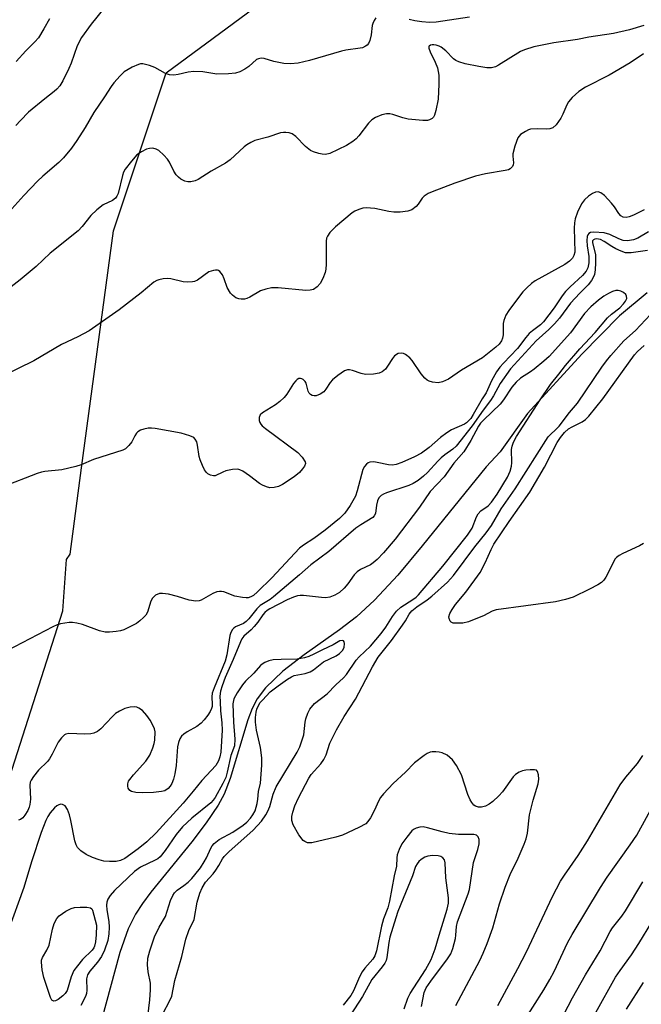
# Model space of a CAD drawing. Units: inches. Extents: x 1219769 to 1225769, y 537456 to 541456.
# Drawn here: x 1222039 to 1222196, y 538372 to 538620 of the extents above; entities that cross this region are included whole.
import ezdxf

# ---------------------------------------------------------------- set-up
doc = ezdxf.new("R2010")
doc.units = ezdxf.units.IN
doc.header["$MEASUREMENT"] = 0
for name, color, linetype in [('HYDRO-Single Line Stream', 4, 'Continuous'), ('NTRL-Trees', 3, 'Continuous'), ('Undefined', 1, 'Continuous')]:
    doc.layers.add(name, color=color, linetype=linetype)

msp = doc.modelspace()

# ---------------------------------------------------------------- linework, layer by layer
at = {"layer": 'HYDRO-Single Line Stream'}
msp.add_lwpolyline([(1222197.21, 538551.23), (1222190.24, 538545.46), (1222180.73, 538535.81), (1222167.01, 538520.83), (1222160.14, 538511.15), (1222156.57, 538507.32), (1222140.49, 538487.4), (1222134.3, 538480.01), (1222128.45, 538473.7), (1222123.86, 538469.47), (1222119.63, 538466.25), (1222110.67, 538459.93), (1222105.34, 538455.79), (1222100.92, 538451.6), (1222098.83, 538448.84), (1222097.59, 538446.41), (1222096.46, 538443.52), (1222092, 538428.76), (1222090.5, 538424.79), (1222089.01, 538422.01), (1222085.98, 538417.51), (1222082.3, 538412.75), (1222072.01, 538400.08), (1222069.89, 538397.19), (1222068.16, 538394.52), (1222066.32, 538390.8), (1222064.18, 538384.86), (1222058.43, 538363.75)], dxfattribs=at)
at = {"layer": 'NTRL-Trees'}
msp.add_lwpolyline([(1222219.76, 538291.61), (1222185.51, 538161.45), (1222112.43, 538108.93), (1222050.78, 538108.93), (1221989.25, 538084.09), (1221956.06, 538028.26), (1221909.2, 538022.15), (1221888.64, 538049.56), (1221868.54, 538096.16), (1221883.38, 538141.72), (1221892.1, 538168.51), (1221902.21, 538199.58), (1221910.74, 538225.77), (1222031.54, 538414.24), (1222049.77, 538471.06), (1222050.76, 538483.97), (1222051.65, 538485.3), (1222054.53, 538507.1), (1222062.54, 538566.92), (1222075.89, 538606.75), (1222128.42, 538645.57), (1222190.61, 538699.27), (1222284.2, 538743.04)], dxfattribs=at)
at = {"layer": 'Undefined', "elevation": 336}
for points in [[(1222071.28, 538368.71), (1222071.77, 538372.85), (1222071.94, 538375.41), (1222071.88, 538377.11), (1222071.3, 538379.93), (1222071.16, 538381.7), (1222071.26, 538383.42), (1222071.73, 538385.23), (1222072.94, 538388.77), (1222074.08, 538391.19), (1222075.66, 538393.93), (1222076.96, 538397.94), (1222077.52, 538399.23), (1222077.94, 538399.89), (1222078.63, 538400.58), (1222080.33, 538401.73), (1222081.38, 538402.58), (1222082.37, 538403.52), (1222083.14, 538404.42), (1222084.51, 538406.22), (1222085.46, 538407.66), (1222086.02, 538408.69), (1222087.1, 538411.14), (1222087.48, 538411.76), (1222087.98, 538412.34), (1222089.23, 538413.34), (1222092.66, 538415.18), (1222095.31, 538416.91), (1222096.18, 538417.71), (1222097.12, 538418.74), (1222097.73, 538419.58), (1222098.28, 538420.59), (1222098.79, 538422.43), (1222098.96, 538423.51), (1222099.12, 538425.41), (1222099.63, 538427.57), (1222100, 538432.12), (1222099.96, 538433.97), (1222099.66, 538436.52), (1222098.66, 538440.89), (1222098.38, 538442.96), (1222098.39, 538444.09), (1222098.56, 538445.45), (1222098.78, 538446.21), (1222099.2, 538447.17), (1222099.62, 538447.86), (1222100.14, 538448.52), (1222102.1, 538450.57), (1222104.1, 538452.14), (1222106.5, 538453.81), (1222107.52, 538454.41), (1222108.15, 538454.67), (1222110.94, 538455.19), (1222112.16, 538455.61), (1222113.06, 538456.18), (1222115.57, 538458.12), (1222118.72, 538459.69), (1222119.59, 538460.24), (1222120.37, 538461.02), (1222120.75, 538461.74), (1222120.87, 538462.74), (1222120.8, 538463.18), (1222120.63, 538463.48), (1222120.3, 538463.58), (1222119.66, 538463.42), (1222118.02, 538462.47), (1222115.28, 538461.2), (1222113.15, 538460.1), (1222111.85, 538459.53), (1222110.78, 538459.16), (1222108.91, 538458.87), (1222104.85, 538458.76), (1222102.85, 538458.63), (1222101.76, 538458.42), (1222100.77, 538458.02), (1222100.09, 538457.6), (1222099.67, 538457.23), (1222098, 538455.32), (1222095.89, 538453.26), (1222095.14, 538452.34), (1222093.77, 538450.36), (1222092.92, 538448.81), (1222092.69, 538447.55), (1222092.82, 538442.93), (1222093.17, 538438.67), (1222093.11, 538437), (1222092.18, 538434.53), (1222091.27, 538430.28), (1222090.89, 538428.97), (1222090.18, 538427.45), (1222088.25, 538423.92), (1222087.74, 538423.22), (1222087.15, 538422.61), (1222082.33, 538418.75), (1222080.01, 538416.53), (1222078.38, 538414.56), (1222075.62, 538410.53), (1222074.38, 538408.98), (1222073.78, 538408.48), (1222073.13, 538408.08), (1222069.43, 538406.32), (1222067.9, 538405.26), (1222062.84, 538400.48), (1222061.76, 538399.18), (1222061.19, 538398.24), (1222060.93, 538397.52), (1222060.81, 538396.73), (1222060.89, 538395.57), (1222061.37, 538392.64), (1222061.51, 538391.21), (1222061.44, 538389.53), (1222061.13, 538387.85), (1222060.28, 538385.39), (1222059.56, 538383.82), (1222058.56, 538382.43), (1222056.58, 538380.09), (1222056.02, 538379.2), (1222055.8, 538378.17), (1222055.86, 538375.31), (1222055.77, 538374.49), (1222055.49, 538373.71), (1222054.31, 538371.44)], [(1222135.92, 538370.59), (1222136.84, 538373.28), (1222137.4, 538374.49), (1222141.31, 538380.46), (1222142.73, 538383.02), (1222143.72, 538385.71), (1222144.7, 538389.22), (1222146.79, 538395.76), (1222147.1, 538397.24), (1222147.09, 538398.62), (1222146.45, 538403.67), (1222146.25, 538407.42), (1222146.06, 538408.17), (1222145.7, 538408.72), (1222145.19, 538409.07), (1222144.46, 538409.25), (1222143.04, 538409.28), (1222141.91, 538409.12), (1222141.16, 538408.84), (1222140.23, 538408.32), (1222139.64, 538407.81), (1222139.16, 538407.22), (1222138.8, 538406.53), (1222138.02, 538404.2), (1222135.63, 538398.49), (1222134.31, 538395.15), (1222133.77, 538393.58), (1222132.26, 538388.66), (1222132.02, 538387.38), (1222131.55, 538383.53), (1222131.35, 538382.82), (1222131.03, 538382.16), (1222130.33, 538381.21), (1222127.73, 538378.04), (1222125.36, 538373.72), (1222121.23, 538367.24)]]:
    msp.add_lwpolyline(points, dxfattribs=at)
at = {"layer": 'Undefined', "elevation": 338}
msp.add_lwpolyline([(1222047.54, 538372.53), (1222047.03, 538372.82), (1222046.69, 538373.45), (1222045.02, 538378.56), (1222044.59, 538380.44), (1222044.4, 538382.38), (1222044.45, 538382.91), (1222044.64, 538383.53), (1222045.8, 538385.45), (1222046.36, 538386.7), (1222047.21, 538390.75), (1222047.65, 538392.15), (1222048.3, 538393.44), (1222048.88, 538394.07), (1222050.59, 538395.26), (1222051.9, 538395.95), (1222052.72, 538396.17), (1222054.14, 538396.28), (1222055.84, 538396.3), (1222056.8, 538396.13), (1222057.1, 538395.87), (1222057.26, 538395.5), (1222058.29, 538391.75), (1222058.24, 538389.31), (1222058.05, 538387.53), (1222057.8, 538386.42), (1222057.61, 538385.98), (1222057.19, 538385.41), (1222054.78, 538383.09), (1222053.46, 538381.49), (1222052.6, 538380.28), (1222051.91, 538378.72), (1222050.88, 538375.28), (1222050.42, 538374.49), (1222049.82, 538373.87), (1222048.66, 538372.98), (1222047.97, 538372.61)], close=True, dxfattribs=at)
at = {"layer": 'Undefined'}
for points in [[(1222060.1, 538622.95, 352), (1222056.96, 538619.04, 352), (1222054.52, 538615.7, 352), (1222053.43, 538613.52, 352), (1222051.88, 538609.22, 352), (1222051.32, 538607.88, 352), (1222049.81, 538604.69, 352), (1222049.03, 538603.47, 352), (1222048.26, 538602.6, 352), (1222047.64, 538602.03, 352), (1222045.24, 538600.2, 352), (1222041.17, 538596.83, 352), (1222039.1, 538594.76, 352), (1222037.96, 538593.43, 352)], [(1222196.39, 538618.67, 348), (1222192.75, 538617.6, 348), (1222188.76, 538616.71, 348), (1222182.48, 538615.74, 348), (1222179.66, 538615.15, 348), (1222173.64, 538614.34, 348), (1222168.58, 538613.33, 348), (1222166.3, 538612.59, 348), (1222165.23, 538612.13, 348), (1222159.68, 538608.65, 348), (1222158.91, 538608.27, 348), (1222157.91, 538607.99, 348), (1222156.78, 538607.99, 348), (1222154.71, 538608.33, 348), (1222151.34, 538609.04, 348), (1222149.72, 538609.51, 348), (1222148.95, 538609.87, 348), (1222148.36, 538610.28, 348), (1222146.38, 538612.34, 348), (1222145.28, 538613.24, 348), (1222144.78, 538613.51, 348), (1222143.97, 538613.77, 348), (1222143.43, 538613.84, 348), (1222142.97, 538613.8, 348), (1222142.56, 538613.69, 348), (1222142.25, 538613.5, 348), (1222142.15, 538613.37, 348), (1222142.12, 538612.99, 348), (1222142.44, 538612.04, 348), (1222143.73, 538609.48, 348), (1222144.3, 538608.01, 348), (1222144.62, 538606.12, 348), (1222144.66, 538603.87, 348), (1222144.46, 538600.13, 348), (1222143.86, 538597.21, 348), (1222143.53, 538596.09, 348), (1222143.29, 538595.59, 348), (1222142.97, 538595.2, 348), (1222142.34, 538594.86, 348), (1222141.79, 538594.75, 348), (1222140.62, 538594.75, 348), (1222136.89, 538595.09, 348), (1222135.57, 538595.36, 348), (1222133.09, 538596.24, 348), (1222132.26, 538596.44, 348), (1222131.43, 538596.42, 348), (1222130.31, 538596.12, 348), (1222128.67, 538595.5, 348), (1222127.71, 538594.89, 348), (1222126.94, 538594.04, 348), (1222124.49, 538590.85, 348), (1222123.76, 538590.07, 348), (1222122.99, 538589.42, 348), (1222121.33, 538588.42, 348), (1222119.25, 538587.38, 348), (1222117.13, 538586.44, 348), (1222116.05, 538586.16, 348), (1222115.24, 538586.21, 348), (1222114.41, 538586.38, 348), (1222113.05, 538586.8, 348), (1222112.28, 538587.15, 348), (1222111.03, 538588.14, 348), (1222108.58, 538590.69, 348), (1222107.66, 538591.33, 348), (1222106.86, 538591.59, 348), (1222106.03, 538591.73, 348), (1222105.47, 538591.73, 348), (1222104.67, 538591.58, 348), (1222101.49, 538590.48, 348), (1222098.25, 538589.64, 348), (1222097.22, 538589.18, 348), (1222096.25, 538588.58, 348), (1222095.55, 538588.05, 348), (1222092, 538584.83, 348), (1222090.82, 538583.92, 348), (1222087.24, 538581.94, 348), (1222083.97, 538579.85, 348), (1222083.19, 538579.49, 348), (1222082.13, 538579.25, 348), (1222081.33, 538579.26, 348), (1222080.55, 538579.45, 348), (1222079.57, 538579.9, 348), (1222078.95, 538580.39, 348), (1222078.43, 538581, 348), (1222077.82, 538581.91, 348), (1222076.69, 538584.24, 348), (1222076.23, 538584.95, 348), (1222075.29, 538585.99, 348), (1222074.04, 538587.12, 348), (1222073.35, 538587.53, 348), (1222072.53, 538587.72, 348), (1222071.67, 538587.7, 348), (1222070.87, 538587.48, 348), (1222069.62, 538586.86, 348), (1222068.49, 538586.03, 348), (1222067.13, 538584.5, 348), (1222065.52, 538582.43, 348), (1222065.12, 538581.67, 348), (1222064.84, 538580.83, 348), (1222063.74, 538576.33, 348), (1222063.46, 538575.62, 348), (1222063.1, 538575.11, 348), (1222062.29, 538574.53, 348), (1222060.01, 538573.41, 348), (1222058.39, 538572.18, 348), (1222056.9, 538570.77, 348), (1222054.66, 538567.98, 348), (1222053.64, 538566.91, 348), (1222046.58, 538561.23, 348), (1222043.06, 538557.93, 348), (1222039, 538554.5, 348), (1222033.22, 538550.09, 348)], [(1222128.74, 538620.66, 350), (1222128.31, 538619.96, 350), (1222127.98, 538619.22, 350), (1222127.83, 538618.65, 350), (1222127.57, 538616.31, 350), (1222127.27, 538614.88, 350), (1222126.92, 538614.13, 350), (1222126.57, 538613.75, 350), (1222126.13, 538613.44, 350), (1222125.39, 538613.08, 350), (1222124.85, 538612.94, 350), (1222121.19, 538612.46, 350), (1222120.07, 538612.23, 350), (1222112.05, 538609.84, 350), (1222109.18, 538609.18, 350), (1222107.24, 538609.02, 350), (1222105.57, 538609.07, 350), (1222103.06, 538609.61, 350), (1222100.6, 538610.37, 350), (1222099.85, 538610.43, 350), (1222099.15, 538610.3, 350), (1222098.68, 538610.09, 350), (1222096.69, 538608.38, 350), (1222095.73, 538607.71, 350), (1222094.44, 538607.04, 350), (1222093.35, 538606.68, 350), (1222091.59, 538606.51, 350), (1222088.63, 538606.44, 350), (1222085.13, 538606.99, 350), (1222082.86, 538607.08, 350), (1222081.44, 538606.93, 350), (1222078.89, 538606.32, 350), (1222077.76, 538606.16, 350), (1222076.69, 538606.25, 350), (1222075.66, 538606.55, 350), (1222073.02, 538608.12, 350), (1222071.66, 538608.63, 350), (1222069.97, 538609.01, 350), (1222069.42, 538609.01, 350), (1222068.89, 538608.89, 350), (1222067.31, 538608.17, 350), (1222065.29, 538606.99, 350), (1222064.22, 538606.01, 350), (1222062.69, 538604.21, 350), (1222061.98, 538603.28, 350), (1222060.29, 538600.66, 350), (1222057.59, 538596.71, 350), (1222055.46, 538592.97, 350), (1222053.31, 538589.64, 350), (1222051.97, 538587.76, 350), (1222050, 538585.29, 350), (1222048.76, 538584.09, 350), (1222044.72, 538580.65, 350), (1222043.42, 538579.43, 350), (1222039.93, 538575.78, 350), (1222034.69, 538569.93, 350)], [(1222046.43, 538620.37, 354), (1222045.04, 538617.81, 354), (1222043.63, 538615.61, 354), (1222042.72, 538614.53, 354), (1222040.43, 538612.26, 354), (1222038, 538609.63, 354)], [(1222152.42, 538620.77, 350), (1222144, 538619.54, 350), (1222142.31, 538619.47, 350), (1222140.34, 538619.58, 350), (1222138.62, 538619.85, 350), (1222137.21, 538620.23, 350)], [(1222196.29, 538611.53, 346), (1222192.95, 538609.26, 346), (1222187.6, 538606.13, 346), (1222181.63, 538603.15, 346), (1222179.94, 538602.03, 346), (1222178.25, 538600.5, 346), (1222177.34, 538599.45, 346), (1222176.93, 538598.71, 346), (1222175.94, 538596.35, 346), (1222175.42, 538595.32, 346), (1222174.24, 538593.65, 346), (1222173.42, 538592.9, 346), (1222172.69, 538592.62, 346), (1222171.88, 538592.51, 346), (1222169.48, 538592.66, 346), (1222167.82, 538592.51, 346), (1222167.28, 538592.35, 346), (1222166.48, 538591.98, 346), (1222165.28, 538591.19, 346), (1222164.88, 538590.8, 346), (1222164.59, 538590.34, 346), (1222163.81, 538588.22, 346), (1222163.35, 538586.3, 346), (1222163.34, 538585.74, 346), (1222163.49, 538584.08, 346), (1222163.43, 538583.57, 346), (1222163.22, 538583.1, 346), (1222162.68, 538582.55, 346), (1222162.21, 538582.32, 346), (1222161.41, 538582.1, 346), (1222156.45, 538581.28, 346), (1222153.89, 538580.7, 346), (1222148.66, 538578.92, 346), (1222142.99, 538576.76, 346), (1222141.94, 538576.27, 346), (1222140.97, 538575.66, 346), (1222140.44, 538575.12, 346), (1222139.43, 538573.61, 346), (1222138.93, 538572.99, 346), (1222137.85, 538572.22, 346), (1222136.86, 538571.83, 346), (1222134.93, 538571.57, 346), (1222133.31, 538571.56, 346), (1222132.02, 538571.75, 346), (1222128.54, 538572.52, 346), (1222126.3, 538572.7, 346), (1222125.49, 538572.59, 346), (1222124.44, 538572.28, 346), (1222123.44, 538571.85, 346), (1222122.77, 538571.43, 346), (1222118.57, 538567.88, 346), (1222117.19, 538566.44, 346), (1222116.54, 538565.56, 346), (1222116.35, 538565.06, 346), (1222116.24, 538564.27, 346), (1222116.21, 538558.45, 346), (1222116.13, 538557.26, 346), (1222115.97, 538556.41, 346), (1222115.35, 538554.86, 346), (1222114.7, 538553.64, 346), (1222113.95, 538552.77, 346), (1222113.02, 538552.11, 346), (1222112.23, 538551.88, 346), (1222111.09, 538551.86, 346), (1222104.16, 538552.47, 346), (1222102.44, 538552.47, 346), (1222101.02, 538552.18, 346), (1222099.64, 538551.73, 346), (1222096.94, 538550.14, 346), (1222096.18, 538549.79, 346), (1222095.62, 538549.66, 346), (1222094.75, 538549.62, 346), (1222094.19, 538549.7, 346), (1222093.45, 538550.01, 346), (1222092.56, 538550.64, 346), (1222092.06, 538551.17, 346), (1222091.25, 538552.58, 346), (1222090.52, 538554.75, 346), (1222090.05, 538555.76, 346), (1222089.44, 538556.61, 346), (1222089.07, 538556.88, 346), (1222088.83, 538556.96, 346), (1222088.32, 538556.98, 346), (1222087.77, 538556.91, 346), (1222086.67, 538556.53, 346), (1222083.78, 538554.47, 346), (1222083.05, 538554.12, 346), (1222082.5, 538554, 346), (1222081.36, 538553.94, 346), (1222080.19, 538554.02, 346), (1222077.04, 538554.74, 346), (1222076.18, 538554.86, 346), (1222075.08, 538554.79, 346), (1222074, 538554.55, 346), (1222073.49, 538554.36, 346), (1222072.79, 538553.93, 346), (1222069.52, 538551.21, 346), (1222063.97, 538546.96, 346), (1222056.46, 538541.62, 346), (1222053.58, 538540.11, 346), (1222049.5, 538538.24, 346), (1222042.5, 538534.07, 346), (1222034.45, 538530.18, 346)], [(1222196.42, 538572.19, 344), (1222193.77, 538570.82, 344), (1222192.7, 538570.45, 344), (1222191.91, 538570.27, 344), (1222191.18, 538570.3, 344), (1222190.57, 538570.68, 344), (1222190.06, 538571.27, 344), (1222188.97, 538572.98, 344), (1222188.23, 538573.91, 344), (1222186.41, 538575.84, 344), (1222185.51, 538576.51, 344), (1222184.87, 538576.7, 344), (1222184.18, 538576.65, 344), (1222183.42, 538576.3, 344), (1222182.44, 538575.66, 344), (1222181.37, 538574.74, 344), (1222180.63, 538573.72, 344), (1222179.61, 538571.58, 344), (1222179.05, 538569.95, 344), (1222178.86, 538568.9, 344), (1222178.78, 538567.52, 344), (1222178.95, 538561.51, 344), (1222178.75, 538560.7, 344), (1222178.35, 538560, 344), (1222177.58, 538559.22, 344), (1222176.4, 538558.41, 344), (1222168.94, 538554.3, 344), (1222168.05, 538553.62, 344), (1222166.82, 538552.48, 344), (1222165.85, 538551.48, 344), (1222164.76, 538550.11, 344), (1222162.33, 538546.82, 344), (1222161.59, 538545.58, 344), (1222161.03, 538544.27, 344), (1222160.85, 538543.47, 344), (1222160.85, 538540.67, 344), (1222160.75, 538539.84, 344), (1222160.47, 538539.13, 344), (1222159.88, 538538.28, 344), (1222159.04, 538537.52, 344), (1222155.66, 538534.88, 344), (1222150.4, 538531.77, 344), (1222147.08, 538529.46, 344), (1222145.57, 538528.76, 344), (1222144.5, 538528.54, 344), (1222143.05, 538528.72, 344), (1222142.21, 538528.97, 344), (1222141.7, 538529.22, 344), (1222141.09, 538529.74, 344), (1222140.21, 538530.8, 344), (1222137.93, 538534.17, 344), (1222137.38, 538534.85, 344), (1222136.23, 538535.71, 344), (1222135.72, 538535.94, 344), (1222135.19, 538536.04, 344), (1222134.39, 538535.91, 344), (1222133.51, 538535.33, 344), (1222132.96, 538534.69, 344), (1222131.7, 538532.71, 344), (1222131.17, 538532.03, 344), (1222130.34, 538531.34, 344), (1222129.6, 538531, 344), (1222128.19, 538530.76, 344), (1222126.17, 538530.67, 344), (1222125.05, 538530.86, 344), (1222122.9, 538531.62, 344), (1222122.13, 538531.81, 344), (1222121.63, 538531.82, 344), (1222120.87, 538531.55, 344), (1222119.17, 538530.43, 344), (1222117.8, 538529.31, 344), (1222117.25, 538528.65, 344), (1222116.17, 538526.93, 344), (1222115.62, 538526.27, 344), (1222114.7, 538525.65, 344), (1222113.69, 538525.27, 344), (1222113.19, 538525.23, 344), (1222112.71, 538525.35, 344), (1222112.28, 538525.61, 344), (1222111.93, 538525.97, 344), (1222111.71, 538526.42, 344), (1222111.15, 538528.44, 344), (1222110.93, 538528.86, 344), (1222110.47, 538529.36, 344), (1222110.11, 538529.58, 344), (1222109.72, 538529.67, 344), (1222109.33, 538529.61, 344), (1222108.93, 538529.4, 344), (1222108.54, 538529.04, 344), (1222108.01, 538528.37, 344), (1222106.34, 538525.71, 344), (1222105.62, 538524.84, 344), (1222104.56, 538523.86, 344), (1222103.43, 538522.97, 344), (1222100.16, 538521.01, 344), (1222099.58, 538520.45, 344), (1222099.32, 538519.79, 344), (1222099.34, 538519.05, 344), (1222099.47, 538518.57, 344), (1222099.72, 538518.12, 344), (1222100.08, 538517.72, 344), (1222100.96, 538516.99, 344), (1222109.08, 538510.97, 344), (1222110.21, 538509.75, 344), (1222110.91, 538508.63, 344), (1222111, 538508.18, 344), (1222110.76, 538507.5, 344), (1222110.28, 538506.82, 344), (1222109.5, 538505.94, 344), (1222108.14, 538504.81, 344), (1222105.19, 538502.9, 344), (1222104.17, 538502.41, 344), (1222103.1, 538502.14, 344), (1222102.01, 538502.09, 344), (1222101.2, 538502.28, 344), (1222100.14, 538502.71, 344), (1222099.39, 538503.12, 344), (1222096.87, 538505.11, 344), (1222095.22, 538506.26, 344), (1222094.47, 538506.63, 344), (1222093.96, 538506.75, 344), (1222092.6, 538506.67, 344), (1222090.94, 538506.32, 344), (1222090.16, 538506.02, 344), (1222088.25, 538505.12, 344), (1222087.77, 538505.07, 344), (1222087.05, 538505.22, 344), (1222086.39, 538505.56, 344), (1222086.01, 538505.91, 344), (1222085.55, 538506.63, 344), (1222085.04, 538507.7, 344), (1222084.48, 538509.09, 344), (1222084.23, 538509.94, 344), (1222083.79, 538512.84, 344), (1222083.59, 538513.67, 344), (1222083.21, 538514.36, 344), (1222082.84, 538514.71, 344), (1222081.86, 538515.17, 344), (1222079.69, 538515.83, 344), (1222073.05, 538517.05, 344), (1222072.18, 538517.14, 344), (1222071.32, 538517.09, 344), (1222070.2, 538516.85, 344), (1222069.39, 538516.59, 344), (1222068.69, 538516.19, 344), (1222068.35, 538515.83, 344), (1222067.94, 538515.18, 344), (1222067.19, 538513.65, 344), (1222066.49, 538512.71, 344), (1222065.64, 538511.92, 344), (1222064.9, 538511.54, 344), (1222057.57, 538509.17, 344), (1222054.45, 538507.86, 344), (1222053.11, 538507.43, 344), (1222049.52, 538506.56, 344), (1222045.27, 538506.17, 344), (1222044.42, 538506.01, 344), (1222043.29, 538505.65, 344), (1222034.63, 538502.34, 344)], [(1222197.54, 538566.65, 342), (1222194.82, 538565.02, 342), (1222193.73, 538564.6, 342), (1222192.28, 538564.36, 342), (1222191.15, 538564.48, 342), (1222190.08, 538564.87, 342), (1222187.78, 538565.98, 342), (1222186.36, 538566.35, 342), (1222183.72, 538566.54, 342), (1222182.93, 538566.45, 342), (1222182.52, 538566.23, 342), (1222182.25, 538565.9, 342), (1222182.08, 538565.48, 342), (1222181.97, 538564.48, 342), (1222182.07, 538563.14, 342), (1222182.48, 538560.44, 342), (1222182.51, 538558.85, 342), (1222182.28, 538557.55, 342), (1222181.86, 538556.69, 342), (1222180.94, 538555.64, 342), (1222177.78, 538552.77, 342), (1222176.61, 538551.56, 342), (1222175.76, 538550.45, 342), (1222173.75, 538547.44, 342), (1222171.09, 538543.92, 342), (1222170.33, 538543.19, 342), (1222168.26, 538541.66, 342), (1222167.45, 538540.95, 342), (1222166.58, 538539.95, 342), (1222164.47, 538537.23, 342), (1222160.93, 538533.54, 342), (1222160.03, 538532.47, 342), (1222159.22, 538531.31, 342), (1222157.93, 538529.04, 342), (1222156.58, 538526.06, 342), (1222155.58, 538524.49, 342), (1222153.34, 538520.52, 342), (1222152.7, 538519.56, 342), (1222152.23, 538519.01, 342), (1222151.6, 538518.46, 342), (1222151.1, 538518.15, 342), (1222147.88, 538516.65, 342), (1222146.64, 538515.91, 342), (1222145.06, 538514.71, 342), (1222142.24, 538512.26, 342), (1222140.24, 538510.81, 342), (1222138.5, 538509.86, 342), (1222135.28, 538508.44, 342), (1222133.92, 538507.92, 342), (1222132.95, 538507.74, 342), (1222131.92, 538507.82, 342), (1222129.12, 538508.47, 342), (1222128.28, 538508.59, 342), (1222127.27, 538508.51, 342), (1222126.8, 538508.33, 342), (1222126.38, 538508.03, 342), (1222125.86, 538507.43, 342), (1222125.5, 538506.67, 342), (1222124.07, 538501.27, 342), (1222123.6, 538499.91, 342), (1222122.3, 538497.59, 342), (1222120.96, 538495.64, 342), (1222119.56, 538494.29, 342), (1222115.94, 538491.34, 342), (1222113.11, 538489.23, 342), (1222110.54, 538487.6, 342), (1222109.53, 538486.83, 342), (1222102.52, 538479.38, 342), (1222098.95, 538475.78, 342), (1222097.87, 538474.89, 342), (1222097.23, 538474.53, 342), (1222096.56, 538474.32, 342), (1222096.01, 538474.28, 342), (1222095.16, 538474.35, 342), (1222093.17, 538474.75, 342), (1222090.41, 538475.8, 342), (1222089.86, 538475.93, 342), (1222089.34, 538475.94, 342), (1222088.61, 538475.78, 342), (1222087.65, 538475.4, 342), (1222084.69, 538473.75, 342), (1222084.17, 538473.58, 342), (1222083.34, 538473.5, 342), (1222081.64, 538473.71, 342), (1222078.75, 538474.65, 342), (1222076.43, 538475.19, 342), (1222074.98, 538475.43, 342), (1222074.15, 538475.4, 342), (1222073.19, 538474.98, 342), (1222072.41, 538474.26, 342), (1222072.04, 538473.5, 342), (1222071.18, 538470.7, 342), (1222070.72, 538469.97, 342), (1222070.13, 538469.32, 342), (1222069.26, 538468.51, 342), (1222068.37, 538467.86, 342), (1222066.71, 538466.95, 342), (1222065.16, 538466.22, 342), (1222064.36, 538465.96, 342), (1222063.25, 538465.77, 342), (1222061.56, 538465.61, 342), (1222060.44, 538465.63, 342), (1222059.03, 538465.98, 342), (1222054.72, 538467.54, 342), (1222053.36, 538467.89, 342), (1222052.25, 538468.04, 342), (1222051.41, 538468.05, 342), (1222049.2, 538467.75, 342), (1222048.37, 538467.47, 342), (1222047.29, 538466.96, 342), (1222035.66, 538460.93, 342)], [(1222197.32, 538561.89, 340), (1222193.2, 538561.36, 340), (1222191.76, 538561.36, 340), (1222190.65, 538561.72, 340), (1222189.31, 538562.37, 340), (1222188.26, 538562.96, 340), (1222186.39, 538564.2, 340), (1222185.42, 538564.69, 340), (1222184.47, 538564.84, 340), (1222184.03, 538564.78, 340), (1222183.67, 538564.62, 340), (1222183.45, 538564.39, 340), (1222183.38, 538563.86, 340), (1222184.16, 538560.88, 340), (1222184.19, 538558.81, 340), (1222184.07, 538557.03, 340), (1222183.9, 538555.88, 340), (1222183.61, 538555.09, 340), (1222183.19, 538554.36, 340), (1222182.31, 538553.24, 340), (1222180.19, 538551.17, 340), (1222177.84, 538548.63, 340), (1222175.07, 538544.83, 340), (1222173.86, 538543.39, 340), (1222172.43, 538541.96, 340), (1222169.17, 538539.16, 340), (1222162.74, 538532.09, 340), (1222160.11, 538528.39, 340), (1222158.47, 538525.27, 340), (1222157.73, 538524.1, 340), (1222155.88, 538521.64, 340), (1222153.1, 538517.69, 340), (1222149.04, 538512.54, 340), (1222148.19, 538511.77, 340), (1222146.19, 538510.4, 340), (1222145.27, 538509.64, 340), (1222144.41, 538508.81, 340), (1222141.82, 538505.9, 340), (1222140.76, 538504.97, 340), (1222139.42, 538503.94, 340), (1222138.14, 538503.18, 340), (1222137.07, 538502.67, 340), (1222131.46, 538500.78, 340), (1222130.71, 538500.47, 340), (1222130.07, 538500.09, 340), (1222129.53, 538499.53, 340), (1222129.14, 538498.8, 340), (1222128.89, 538497.7, 340), (1222128.67, 538495.6, 340), (1222128.37, 538494.98, 340), (1222127.98, 538494.59, 340), (1222125.01, 538492.76, 340), (1222123.72, 538491.84, 340), (1222116.94, 538485.98, 340), (1222112.35, 538482.63, 340), (1222109.51, 538480.11, 340), (1222102.98, 538474.56, 340), (1222102.07, 538473.89, 340), (1222099.54, 538472.33, 340), (1222098.74, 538471.51, 340), (1222096.74, 538469.03, 340), (1222096.05, 538468.31, 340), (1222095.34, 538467.86, 340), (1222093.34, 538466.99, 340), (1222092.91, 538466.69, 340), (1222092.56, 538466.31, 340), (1222092.19, 538465.58, 340), (1222091.96, 538464.77, 340), (1222091.14, 538459.91, 340), (1222090.76, 538458.35, 340), (1222088, 538451.61, 340), (1222087.51, 538450.26, 340), (1222087.35, 538449.34, 340), (1222087.49, 538447.4, 340), (1222087.47, 538446.88, 340), (1222087.34, 538446.38, 340), (1222086.97, 538445.64, 340), (1222086.34, 538444.7, 340), (1222085.47, 538443.55, 340), (1222084.71, 538442.72, 340), (1222083.63, 538441.86, 340), (1222081.2, 538440.49, 340), (1222080.33, 538439.92, 340), (1222079.77, 538439.41, 340), (1222079.34, 538438.76, 340), (1222078.94, 538437.79, 340), (1222078.71, 538436.75, 340), (1222078.37, 538432, 340), (1222078.05, 538429.86, 340), (1222077.68, 538428.52, 340), (1222077.28, 538427.48, 340), (1222076.86, 538426.76, 340), (1222076.34, 538426.18, 340), (1222075.5, 538425.65, 340), (1222074.69, 538425.43, 340), (1222072.66, 538425.22, 340), (1222070.02, 538425.07, 340), (1222068.21, 538425.19, 340), (1222067.11, 538425.42, 340), (1222066.67, 538425.66, 340), (1222066.28, 538426.3, 340), (1222066.16, 538426.82, 340), (1222066.17, 538427.36, 340), (1222066.38, 538428.01, 340), (1222066.67, 538428.49, 340), (1222067.59, 538429.61, 340), (1222070.7, 538433.06, 340), (1222071.78, 538434.6, 340), (1222072.53, 538436.42, 340), (1222072.84, 538437.52, 340), (1222073, 538438.38, 340), (1222073.07, 538440.46, 340), (1222072.92, 538441.24, 340), (1222072.62, 538441.99, 340), (1222071.8, 538443.46, 340), (1222071.01, 538444.63, 340), (1222069.87, 538445.85, 340), (1222069, 538446.49, 340), (1222068.48, 538446.68, 340), (1222067.94, 538446.78, 340), (1222066.82, 538446.7, 340), (1222065.42, 538446.36, 340), (1222064.08, 538445.73, 340), (1222063.1, 538445.08, 340), (1222062.22, 538444.32, 340), (1222059.39, 538441.26, 340), (1222058.55, 538440.62, 340), (1222057.63, 538440.16, 340), (1222056.82, 538439.99, 340), (1222055.39, 538439.92, 340), (1222051.33, 538440.09, 340), (1222050.55, 538439.95, 340), (1222050.18, 538439.75, 340), (1222049.45, 538438.99, 340), (1222048.65, 538437.86, 340), (1222047.12, 538434.84, 340), (1222046.42, 538433.66, 340), (1222045.89, 538433.02, 340), (1222043.69, 538430.84, 340), (1222042.42, 538429.27, 340), (1222041.8, 538428.34, 340), (1222041.59, 538427.84, 340), (1222041.47, 538427.02, 340), (1222041.65, 538423.52, 340), (1222041.51, 538422.19, 340), (1222041.3, 538421.46, 340), (1222040.94, 538420.69, 340), (1222040.21, 538419.48, 340), (1222039.72, 538418.83, 340), (1222039.14, 538418.35, 340), (1222038.65, 538418.22, 340)], [(1222075.06, 538369.37, 338), (1222076.81, 538372.75, 338), (1222077.26, 538373.82, 338), (1222078.08, 538377.76, 338), (1222079.8, 538383.8, 338), (1222080.84, 538388.22, 338), (1222081.62, 538390.35, 338), (1222082.92, 538393.16, 338), (1222083.7, 538397.54, 338), (1222084.4, 538399.8, 338), (1222084.95, 538401.16, 338), (1222085.82, 538402.53, 338), (1222087.71, 538404.66, 338), (1222088.41, 538405.58, 338), (1222089.19, 538406.8, 338), (1222090.07, 538408.49, 338), (1222090.49, 538409.07, 338), (1222091.65, 538410.21, 338), (1222097.85, 538415.68, 338), (1222099.9, 538417.97, 338), (1222101.02, 538419.58, 338), (1222101.53, 538420.51, 338), (1222102.04, 538421.7, 338), (1222102.89, 538424.78, 338), (1222103.63, 538426.66, 338), (1222108.89, 538435.39, 338), (1222109.55, 538436.69, 338), (1222110.56, 538439.71, 338), (1222110.96, 538442.94, 338), (1222111.14, 538443.79, 338), (1222111.58, 538445.17, 338), (1222112.08, 538446.18, 338), (1222113.3, 538447.62, 338), (1222116.48, 538450.11, 338), (1222118.66, 538452.37, 338), (1222120.61, 538454.08, 338), (1222121.33, 538454.98, 338), (1222123.83, 538458.57, 338), (1222124.58, 538459.39, 338), (1222127.39, 538462.09, 338), (1222130.08, 538465.34, 338), (1222131.28, 538466.92, 338), (1222132.94, 538469.57, 338), (1222133.95, 538470.92, 338), (1222135.06, 538471.94, 338), (1222138.07, 538473.84, 338), (1222138.91, 538474.5, 338), (1222139.5, 538475.09, 338), (1222145.7, 538482.29, 338), (1222151.89, 538490.15, 338), (1222153.03, 538491.9, 338), (1222154.16, 538494.75, 338), (1222154.54, 538495.48, 338), (1222155.23, 538496.21, 338), (1222157.08, 538497.51, 338), (1222157.98, 538498.44, 338), (1222159.38, 538500.44, 338), (1222161.95, 538504.75, 338), (1222162.66, 538506.24, 338), (1222163.02, 538507.53, 338), (1222163.08, 538508.36, 338), (1222162.97, 538511.73, 338), (1222163.12, 538512.53, 338), (1222163.48, 538513.56, 338), (1222164.26, 538515.04, 338), (1222170.18, 538524.25, 338), (1222172.85, 538528.09, 338), (1222174.89, 538530.76, 338), (1222176.6, 538532.9, 338), (1222180.25, 538537.14, 338), (1222184.06, 538541.24, 338), (1222187.23, 538544.98, 338), (1222188.21, 538545.87, 338), (1222190.28, 538547.48, 338), (1222191.25, 538548.5, 338), (1222191.74, 538549.16, 338), (1222192.05, 538549.84, 338), (1222192.03, 538550.44, 338), (1222191.83, 538550.81, 338), (1222191.28, 538551.29, 338), (1222190.6, 538551.66, 338), (1222189.86, 538551.85, 338), (1222189.32, 538551.82, 338), (1222188.5, 538551.59, 338), (1222187.45, 538551.11, 338), (1222186.3, 538550.37, 338), (1222184.95, 538549.36, 338), (1222183.01, 538547.68, 338), (1222181.38, 538546.05, 338), (1222177.87, 538541.15, 338), (1222172.46, 538535.18, 338), (1222171.17, 538534.02, 338), (1222168.71, 538532.01, 338), (1222167.77, 538531.33, 338), (1222165.29, 538529.75, 338), (1222164.13, 538528.75, 338), (1222163.11, 538527.46, 338), (1222160.97, 538524.28, 338), (1222160.14, 538523.2, 338), (1222155.98, 538519.22, 338), (1222155.19, 538518.39, 338), (1222154.64, 538517.57, 338), (1222152.73, 538513.99, 338), (1222150.92, 538511.14, 338), (1222148.46, 538508.28, 338), (1222145.96, 538504.85, 338), (1222142.49, 538501.09, 338), (1222139.81, 538497.19, 338), (1222133.63, 538489.13, 338), (1222130.71, 538485.65, 338), (1222129.08, 538483.95, 338), (1222128.05, 538483.1, 338), (1222127.38, 538482.65, 338), (1222124.92, 538481.46, 338), (1222124.02, 538480.89, 338), (1222123.33, 538480.13, 338), (1222121.71, 538477.87, 338), (1222120.81, 538476.77, 338), (1222119.58, 538475.66, 338), (1222118.41, 538474.96, 338), (1222117.13, 538474.48, 338), (1222116.08, 538474.3, 338), (1222115.04, 538474.35, 338), (1222110.53, 538474.89, 338), (1222109.68, 538474.91, 338), (1222108.96, 538474.81, 338), (1222107.99, 538474.49, 338), (1222106.39, 538473.77, 338), (1222102, 538471.52, 338), (1222101.32, 538471.08, 338), (1222100.78, 538470.61, 338), (1222100.24, 538469.98, 338), (1222098.96, 538468.15, 338), (1222098.07, 538467.06, 338), (1222097.28, 538466.25, 338), (1222095.42, 538464.61, 338), (1222094.97, 538463.93, 338), (1222094.6, 538463.18, 338), (1222092.79, 538458.74, 338), (1222090.77, 538454.17, 338), (1222089.97, 538452.09, 338), (1222089.59, 538450.77, 338), (1222089.44, 538449.47, 338), (1222089.46, 538448.07, 338), (1222089.6, 538445.79, 338), (1222089.94, 538442.76, 338), (1222089.98, 538440.88, 338), (1222089.63, 538435.34, 338), (1222089.44, 538434.21, 338), (1222089.08, 538433.19, 338), (1222088.36, 538432.01, 338), (1222084.86, 538428.26, 338), (1222082.69, 538425.53, 338), (1222080.15, 538422.52, 338), (1222073.37, 538415.01, 338), (1222070.99, 538412.75, 338), (1222068.78, 538410.94, 338), (1222065.46, 538408.57, 338), (1222064.36, 538408.01, 338), (1222063.29, 538407.81, 338), (1222061.55, 538407.79, 338), (1222060.11, 538407.91, 338), (1222058.95, 538408.19, 338), (1222057.26, 538408.79, 338), (1222055.72, 538409.57, 338), (1222054.3, 538410.5, 338), (1222053.5, 538411.34, 338), (1222053.14, 538412.02, 338), (1222052.8, 538413.03, 338), (1222051.85, 538418.16, 338), (1222051.52, 538419.57, 338), (1222050.96, 538420.92, 338), (1222050.36, 538421.83, 338), (1222049.74, 538422.2, 338), (1222049.27, 538422.21, 338), (1222048.78, 538422.06, 338), (1222048.31, 538421.8, 338), (1222047.67, 538421.29, 338), (1222046.59, 538420.06, 338), (1222046.01, 538419.16, 338), (1222045.5, 538418.14, 338), (1222044.31, 538415.08, 338), (1222041.92, 538407.74, 338), (1222039.96, 538401.23, 338), (1222036.01, 538390.33, 338)], [(1222148.94, 538371.46, 340), (1222154.97, 538382.84, 340), (1222155.86, 538384.69, 340), (1222156.86, 538387.06, 340), (1222158.3, 538391.06, 340), (1222159.98, 538397.13, 340), (1222161.37, 538401.33, 340), (1222162.66, 538404.5, 340), (1222164.65, 538408.65, 340), (1222166.19, 538412.17, 340), (1222166.71, 538413.54, 340), (1222166.99, 538414.92, 340), (1222167.5, 538419.57, 340), (1222168.44, 538423.28, 340), (1222169.69, 538427.42, 340), (1222169.85, 538428.53, 340), (1222169.82, 538429.62, 340), (1222169.57, 538430.53, 340), (1222169.27, 538430.8, 340), (1222168.82, 538430.92, 340), (1222167.73, 538430.95, 340), (1222166.57, 538430.86, 340), (1222165.73, 538430.68, 340), (1222164.96, 538430.35, 340), (1222164.02, 538429.74, 340), (1222163.39, 538429.18, 340), (1222160.72, 538425.39, 340), (1222159.75, 538424.35, 340), (1222158.28, 538422.96, 340), (1222157.38, 538422.28, 340), (1222156.41, 538421.78, 340), (1222155.4, 538421.46, 340), (1222154.64, 538421.47, 340), (1222153.92, 538421.73, 340), (1222153.51, 538422.03, 340), (1222153.01, 538422.66, 340), (1222152.58, 538423.38, 340), (1222152, 538424.69, 340), (1222150.38, 538429.65, 340), (1222149.11, 538432, 340), (1222148.11, 538433.46, 340), (1222147.46, 538434.06, 340), (1222146.75, 538434.59, 340), (1222145.53, 538435.21, 340), (1222144.73, 538435.39, 340), (1222143.86, 538435.47, 340), (1222143, 538435.45, 340), (1222142.45, 538435.35, 340), (1222141.7, 538435.01, 340), (1222140.99, 538434.56, 340), (1222138.48, 538432.68, 340), (1222136.22, 538430.31, 340), (1222133.17, 538427.46, 340), (1222130.72, 538424.84, 340), (1222129.95, 538423.93, 340), (1222129.48, 538423.2, 340), (1222128.31, 538420.55, 340), (1222127.38, 538418.82, 340), (1222126.77, 538417.9, 340), (1222126.21, 538417.32, 340), (1222124.49, 538416.34, 340), (1222120.31, 538414.4, 340), (1222118.63, 538413.92, 340), (1222112.64, 538412.53, 340), (1222111.55, 538412.53, 340), (1222110.83, 538412.8, 340), (1222110.41, 538413.12, 340), (1222109.37, 538414.51, 340), (1222107.88, 538417.06, 340), (1222107.59, 538418.1, 340), (1222107.6, 538419.14, 340), (1222107.82, 538420.19, 340), (1222108.36, 538421.83, 340), (1222109.26, 538423.88, 340), (1222111.82, 538428.84, 340), (1222112.48, 538429.77, 340), (1222114.91, 538432.44, 340), (1222115.66, 538433.53, 340), (1222116.19, 538434.73, 340), (1222117.16, 538437.62, 340), (1222118.86, 538441.04, 340), (1222120.76, 538444.39, 340), (1222123.61, 538448.74, 340), (1222127.92, 538456.86, 340), (1222129.38, 538459.33, 340), (1222132.68, 538463.55, 340), (1222135.49, 538467.39, 340), (1222136.26, 538468.52, 340), (1222137.2, 538470.18, 340), (1222137.85, 538471.02, 340), (1222139.07, 538472.07, 340), (1222141.73, 538473.82, 340), (1222142.88, 538474.71, 340), (1222146.82, 538478.24, 340), (1222148.33, 538479.97, 340), (1222153.72, 538487.13, 340), (1222156.59, 538490.72, 340), (1222157.94, 538492.55, 340), (1222160.36, 538496.77, 340), (1222163.9, 538501.78, 340), (1222172.26, 538514.92, 340), (1222172.81, 538515.55, 340), (1222174.17, 538516.75, 340), (1222174.98, 538517.57, 340), (1222177.61, 538521.08, 340), (1222179.62, 538523.45, 340), (1222185.77, 538532.48, 340), (1222186.94, 538534.09, 340), (1222188.05, 538535.42, 340), (1222191.34, 538539.12, 340), (1222194.23, 538541.74, 340), (1222198.05, 538545.79, 340)], [(1222196.25, 538487.97, 342), (1222195.25, 538487.41, 342), (1222191.07, 538485.48, 342), (1222190.12, 538484.95, 342), (1222189.47, 538484.49, 342), (1222189.11, 538484.1, 342), (1222188.68, 538483.39, 342), (1222187.47, 538480.78, 342), (1222186.78, 538479.51, 342), (1222186.31, 538478.8, 342), (1222185.73, 538478.19, 342), (1222184.77, 538477.56, 342), (1222182.7, 538476.47, 342), (1222178.54, 538474.5, 342), (1222176.61, 538473.86, 342), (1222174.05, 538473.27, 342), (1222159.13, 538471.26, 342), (1222158.15, 538470.92, 342), (1222155.93, 538469.76, 342), (1222154.86, 538469.3, 342), (1222152.11, 538468.28, 342), (1222150.7, 538467.92, 342), (1222148.74, 538467.87, 342), (1222148.23, 538467.95, 342), (1222147.8, 538468.14, 342), (1222147.51, 538468.45, 342), (1222147.25, 538469.08, 342), (1222147.21, 538469.54, 342), (1222147.44, 538470.33, 342), (1222148, 538471.37, 342), (1222148.84, 538472.62, 342), (1222151.48, 538475.77, 342), (1222155.05, 538480.7, 342), (1222156.38, 538483.13, 342), (1222157.87, 538486.53, 342), (1222158.56, 538487.82, 342), (1222162.43, 538493.58, 342), (1222167.57, 538500.98, 342), (1222171.33, 538507.28, 342), (1222174.53, 538513.46, 342), (1222175.32, 538514.75, 342), (1222176.39, 538516.04, 342), (1222177.37, 538516.94, 342), (1222178.29, 538517.48, 342), (1222180.8, 538518.69, 342), (1222181.69, 538519.33, 342), (1222182.48, 538520.1, 342), (1222185.99, 538524.5, 342), (1222194.05, 538535.64, 342), (1222194.76, 538536.41, 342), (1222196.44, 538537.92, 342)], [(1222159.54, 538371.45, 342), (1222164.58, 538380.8, 342), (1222166.73, 538384.98, 342), (1222173.35, 538398.95, 342), (1222175.38, 538402.81, 342), (1222176.32, 538404.31, 342), (1222179.78, 538409.29, 342), (1222182.14, 538413.03, 342), (1222190.4, 538427.15, 342), (1222191.79, 538429.03, 342), (1222194.74, 538432.51, 342), (1222196.1, 538434.53, 342)], [(1222165.61, 538366.69, 344), (1222171.13, 538375.44, 344), (1222172.64, 538378.01, 344), (1222173.72, 538380.07, 344), (1222177.11, 538387.27, 344), (1222178.26, 538389.34, 344), (1222185.44, 538401.21, 344), (1222187.1, 538403.81, 344), (1222192.96, 538411.99, 344), (1222194.57, 538414.43, 344), (1222199.47, 538423.31, 344)], [(1222140.24, 538371.23, 338), (1222140.97, 538374.7, 338), (1222141.5, 538375.95, 338), (1222142.62, 538377.61, 338), (1222146.87, 538383.24, 338), (1222147.65, 538384.47, 338), (1222148.16, 538385.82, 338), (1222148.83, 538388.35, 338), (1222148.96, 538389.19, 338), (1222149.09, 538391.37, 338), (1222149.34, 538392.58, 338), (1222152.05, 538399.66, 338), (1222152.38, 538400.74, 338), (1222153.43, 538407.51, 338), (1222154.48, 538410.85, 338), (1222154.8, 538412.24, 338), (1222154.84, 538413.31, 338), (1222154.59, 538413.99, 338), (1222154.14, 538414.43, 338), (1222153.48, 538414.62, 338), (1222149.63, 538414.59, 338), (1222147.26, 538414.81, 338), (1222145.53, 538415.23, 338), (1222141.82, 538416.31, 338), (1222140.68, 538416.5, 338), (1222139.9, 538416.46, 338), (1222138.9, 538416.21, 338), (1222138.27, 538415.86, 338), (1222137.84, 538415.49, 338), (1222136.54, 538413.93, 338), (1222135.36, 538412.27, 338), (1222134.63, 538410.78, 338), (1222134.17, 538409.5, 338), (1222134.03, 538408.72, 338), (1222133.95, 538406.62, 338), (1222133.38, 538404.19, 338), (1222132.24, 538397.77, 338), (1222131.8, 538396.09, 338), (1222130.72, 538393.31, 338), (1222130.16, 538391.46, 338), (1222128.9, 538385.21, 338), (1222128.52, 538383.96, 338), (1222127.97, 538383.13, 338), (1222126, 538380.88, 338), (1222125.28, 538379.94, 338), (1222124.63, 538378.66, 338), (1222123.15, 538375.19, 338), (1222122.44, 538373.96, 338), (1222120.49, 538371.51, 338)], [(1222174.98, 538366.89, 346), (1222178.36, 538373.38, 346), (1222181.68, 538379.2, 346), (1222185.33, 538385.25, 346), (1222187.85, 538390.12, 346), (1222188.47, 538391.04, 346), (1222190.82, 538394.03, 346), (1222191.77, 538395.36, 346), (1222196.12, 538402.62, 346)], [(1222184.25, 538369.72, 348), (1222189.25, 538378.57, 348), (1222190.38, 538380.31, 348), (1222193.22, 538384.25, 348), (1222195.08, 538387.08, 348), (1222198.4, 538392.51, 348)], [(1222192.01, 538370.53, 350), (1222196.27, 538377.26, 350)]]:
    msp.add_polyline3d(points, dxfattribs=at)

doc.saveas('drawing.dxf')
